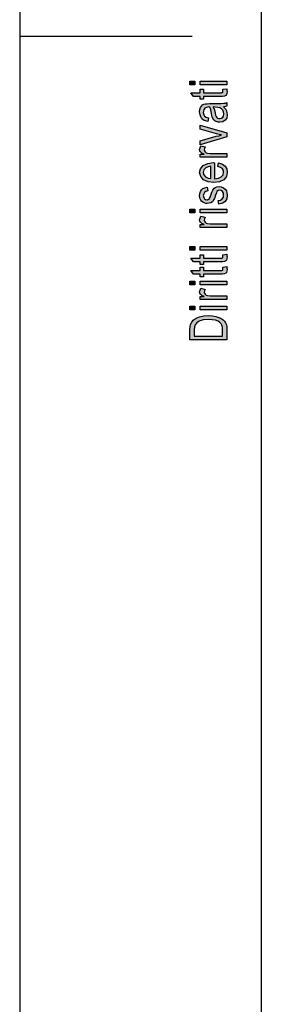
# Model space of a CAD drawing. Units: millimetres. Extents: x 0 to 210, y 0 to 297.
# Drawn here: x 0 to 21, y 64 to 150 of the extents above; entities that cross this region are included whole.
import ezdxf

# ---------------------------------------------------------------- set-up
doc = ezdxf.new("R2010")
doc.units = ezdxf.units.MM
doc.layers.add('1', color=7, linetype='Continuous')

# ---------------------------------------------------------------- blocks, each defined once
blk = doc.blocks.new('_formato_A4', base_point=(105, 148.5))
at = {"layer": '1', "linetype": 'Continuous'}
for points in [[(15.214, 144.276), (14.796, 144.276), (14.796, 144.596), (15.214, 144.596)], [(18, 144.276), (15.672, 144.276), (15.672, 144.596), (18, 144.596)], [(17.662, 143.876), (18, 143.924), (18, 143.78), (18.04, 143.684), (18, 143.524), (17.98, 143.412), (17.92, 143.332), (17.801, 143.284), (17.622, 143.252), (17.323, 143.252), (15.97, 143.252), (15.97, 143.012), (15.672, 143.012), (15.672, 143.252), (15.114, 143.252), (14.876, 143.572), (15.672, 143.572), (15.672, 143.876), (15.97, 143.876), (15.97, 143.572), (17.343, 143.572), (17.502, 143.572), (17.582, 143.588), (17.622, 143.604), (17.642, 143.636), (17.662, 143.668), (17.662, 143.732), (17.662, 143.78)], [(18, 139.748), (15.672, 139.06), (15.672, 139.396), (17.085, 139.796), (17.323, 139.844), (17.542, 139.908), (17.343, 139.956), (17.104, 140.02), (15.672, 140.42), (15.672, 140.772), (18, 140.1)], [(18, 137.972), (15.672, 137.972), (15.672, 138.244), (16.03, 138.244), (15.831, 138.34), (15.711, 138.436), (15.652, 138.532), (15.632, 138.644), (15.672, 138.804), (15.751, 138.98), (16.109, 138.868), (16.05, 138.74), (16.03, 138.628), (16.05, 138.532), (16.109, 138.452), (16.209, 138.372), (16.328, 138.34), (16.567, 138.292), (16.786, 138.292), (18, 138.292)], [(17.303, 133.908), (17.244, 134.228), (17.463, 134.26), (17.602, 134.356), (17.701, 134.5), (17.721, 134.692), (17.701, 134.868), (17.622, 134.996), (17.502, 135.076), (17.363, 135.108), (17.244, 135.076), (17.144, 135.012), (17.104, 134.884), (17.025, 134.692), (16.925, 134.404), (16.826, 134.228), (16.746, 134.1), (16.607, 134.02), (16.468, 133.972), (16.308, 133.956), (16.169, 133.956), (16.03, 134.004), (15.91, 134.068), (15.811, 134.164), (15.751, 134.244), (15.692, 134.356), (15.652, 134.484), (15.632, 134.628), (15.652, 134.82), (15.711, 134.996), (15.811, 135.14), (15.93, 135.252), (16.09, 135.316), (16.289, 135.364), (16.348, 135.044), (16.189, 134.996), (16.07, 134.916), (15.99, 134.788), (15.95, 134.644), (15.99, 134.468), (16.05, 134.356), (16.149, 134.292), (16.269, 134.276), (16.328, 134.276), (16.388, 134.308), (16.468, 134.34), (16.507, 134.42), (16.547, 134.5), (16.607, 134.676), (16.706, 134.948), (16.786, 135.124), (16.866, 135.252), (16.985, 135.348), (17.144, 135.396), (17.323, 135.428), (17.522, 135.396), (17.701, 135.332), (17.861, 135.204), (17.96, 135.06), (18, 134.884), (18.04, 134.676), (18, 134.356), (17.861, 134.132), (17.642, 133.988)], [(15.214, 133.14), (14.796, 133.14), (14.796, 133.46), (15.214, 133.46)], [(18, 133.14), (15.672, 133.14), (15.672, 133.46), (18, 133.46)], [(18, 131.86), (15.672, 131.86), (15.672, 132.132), (16.03, 132.132), (15.831, 132.228), (15.711, 132.324), (15.652, 132.42), (15.632, 132.532), (15.672, 132.692), (15.751, 132.868), (16.109, 132.756), (16.05, 132.628), (16.03, 132.516), (16.05, 132.42), (16.109, 132.34), (16.209, 132.26), (16.328, 132.228), (16.567, 132.18), (16.786, 132.18), (18, 132.18)], [(15.214, 129.908), (14.796, 129.908), (14.796, 130.228), (15.214, 130.228)], [(18, 129.908), (15.672, 129.908), (15.672, 130.228), (18, 130.228)], [(17.662, 129.508), (18, 129.556), (18, 129.412), (18.04, 129.316), (18, 129.156), (17.98, 129.044), (17.92, 128.964), (17.801, 128.916), (17.622, 128.884), (17.323, 128.884), (15.97, 128.884), (15.97, 128.644), (15.672, 128.644), (15.672, 128.884), (15.114, 128.884), (14.876, 129.204), (15.672, 129.204), (15.672, 129.508), (15.97, 129.508), (15.97, 129.204), (17.343, 129.204), (17.502, 129.204), (17.582, 129.22), (17.622, 129.236), (17.642, 129.268), (17.662, 129.3), (17.662, 129.364), (17.662, 129.412)], [(17.662, 128.436), (18, 128.484), (18, 128.34), (18.04, 128.244), (18, 128.084), (17.98, 127.972), (17.92, 127.892), (17.801, 127.844), (17.622, 127.812), (17.323, 127.812), (15.97, 127.812), (15.97, 127.572), (15.672, 127.572), (15.672, 127.812), (15.114, 127.812), (14.876, 128.132), (15.672, 128.132), (15.672, 128.436), (15.97, 128.436), (15.97, 128.132), (17.343, 128.132), (17.502, 128.132), (17.582, 128.148), (17.622, 128.164), (17.642, 128.196), (17.662, 128.228), (17.662, 128.292), (17.662, 128.34)], [(15.214, 126.884), (14.796, 126.884), (14.796, 127.204), (15.214, 127.204)], [(18, 125.604), (15.672, 125.604), (15.672, 125.876), (16.03, 125.876), (15.831, 125.972), (15.711, 126.068), (15.652, 126.164), (15.632, 126.276), (15.672, 126.436), (15.751, 126.612), (16.109, 126.5), (16.05, 126.372), (16.03, 126.26), (16.05, 126.164), (16.109, 126.084), (16.209, 126.004), (16.328, 125.972), (16.567, 125.924), (16.786, 125.924), (18, 125.924)], [(18, 126.884), (15.672, 126.884), (15.672, 127.204), (18, 127.204)], [(15.214, 124.724), (14.796, 124.724), (14.796, 125.044), (15.214, 125.044)], [(18, 124.724), (15.672, 124.724), (15.672, 125.044), (18, 125.044)]]:
    blk.add_hatch(color=7, dxfattribs=at).paths.add_polyline_path(points)
h = blk.add_hatch(color=7, dxfattribs=at)
h.paths.add_polyline_path([(17.701, 142.356), (17.881, 142.18), (17.98, 142.004), (18, 141.828), (18.04, 141.668), (18, 141.38), (17.861, 141.188), (17.662, 141.06), (17.383, 141.028), (17.244, 141.028), (17.085, 141.076), (16.965, 141.14), (16.866, 141.236), (16.786, 141.348), (16.726, 141.476), (16.706, 141.588), (16.667, 141.764), (16.607, 142.084), (16.527, 142.324), (16.468, 142.324), (16.428, 142.34), (16.229, 142.308), (16.09, 142.244), (15.99, 142.084), (15.95, 141.876), (15.99, 141.668), (16.07, 141.54), (16.209, 141.444), (16.408, 141.396), (16.348, 141.076), (16.149, 141.124), (15.97, 141.204), (15.831, 141.316), (15.731, 141.476), (15.672, 141.668), (15.632, 141.908), (15.652, 142.116), (15.711, 142.292), (15.811, 142.42), (15.891, 142.516), (16.01, 142.58), (16.149, 142.628), (16.289, 142.628), (16.507, 142.644), (17.045, 142.644), (17.502, 142.644), (17.741, 142.66), (17.881, 142.676), (18, 142.74), (18, 142.42), (17.881, 142.372)])
h.paths.add_polyline_path([(16.826, 142.34), (16.925, 142.1), (16.985, 141.796), (17.025, 141.62), (17.065, 141.508), (17.124, 141.428), (17.204, 141.38), (17.303, 141.348), (17.383, 141.348), (17.542, 141.364), (17.642, 141.444), (17.721, 141.556), (17.741, 141.732), (17.721, 141.892), (17.662, 142.052), (17.542, 142.18), (17.383, 142.276), (17.224, 142.308), (16.985, 142.324)], flags=16)
h = blk.add_hatch(color=7, dxfattribs=at)
h.paths.add_polyline_path([(17.224, 137.172), (17.284, 137.492), (17.622, 137.38), (17.861, 137.204), (18, 136.964), (18.04, 136.66), (17.98, 136.292), (17.741, 136.02), (17.363, 135.828), (16.866, 135.78), (16.368, 135.828), (15.97, 136.02), (15.731, 136.292), (15.632, 136.644), (15.711, 136.98), (15.95, 137.268), (16.348, 137.444), (16.846, 137.508), (16.905, 137.492), (16.945, 137.492), (16.945, 136.1), (17.284, 136.148), (17.522, 136.276), (17.682, 136.452), (17.721, 136.676), (17.701, 136.836), (17.622, 136.98), (17.463, 137.092)])
h.paths.add_polyline_path([(16.627, 136.116), (16.627, 137.188), (16.388, 137.14), (16.189, 137.06), (16.01, 136.868), (15.95, 136.66), (16.01, 136.452), (16.149, 136.276), (16.368, 136.164)], flags=16)
h = blk.add_hatch(color=7, dxfattribs=at)
h.paths.add_polyline_path([(18, 122.1), (14.796, 122.1), (14.796, 122.98), (14.816, 123.236), (14.856, 123.444), (14.955, 123.636), (15.075, 123.812), (15.333, 123.988), (15.632, 124.116), (15.99, 124.196), (16.388, 124.228), (16.746, 124.196), (17.045, 124.148), (17.303, 124.068), (17.502, 123.972), (17.682, 123.86), (17.801, 123.748), (17.9, 123.604), (17.96, 123.428), (18, 123.236), (18, 123.028)])
h.paths.add_polyline_path([(17.622, 122.436), (17.622, 122.98), (17.622, 123.204), (17.582, 123.38), (17.522, 123.508), (17.403, 123.62), (17.244, 123.732), (17.005, 123.812), (16.726, 123.86), (16.388, 123.892), (15.95, 123.844), (15.612, 123.748), (15.393, 123.604), (15.254, 123.428), (15.194, 123.236), (15.174, 122.98), (15.174, 122.436)], flags=16)
at = {"layer": '1', "color": 7, "linetype": 'Continuous'}
for p, q in [((0, 297), (0, 0)), ((21, 292), (21, 5)), ((0, 148.5), (15, 148.5)), ((14.796, 144.596), (15.214, 144.596)), ((14.796, 144.276), (14.796, 144.596)), ((15.214, 144.596), (15.214, 144.276)), ((15.672, 144.596), (18, 144.596)), ((15.672, 144.276), (15.672, 144.596)), ((18, 144.596), (18, 144.276)), ((15.214, 144.276), (14.796, 144.276)), ((18, 144.276), (15.672, 144.276)), ((15.672, 143.876), (15.97, 143.876)), ((15.672, 143.572), (15.672, 143.876)), ((15.97, 143.876), (15.97, 143.572)), ((17.662, 143.876), (18, 143.924)), ((17.662, 143.78), (17.662, 143.876)), ((17.662, 143.732), (17.662, 143.78)), ((17.662, 143.668), (17.662, 143.732)), ((18, 143.924), (18, 143.78)), ((18, 143.78), (18.04, 143.684)), ((14.876, 143.572), (15.672, 143.572)), ((15.114, 143.252), (14.876, 143.572)), ((15.672, 143.252), (15.114, 143.252)), ((15.672, 143.012), (15.672, 143.252)), ((15.97, 143.012), (15.672, 143.012)), ((15.97, 143.572), (17.343, 143.572)), ((15.97, 143.252), (15.97, 143.012)), ((17.323, 143.252), (15.97, 143.252)), ((17.622, 143.252), (17.323, 143.252)), ((17.343, 143.572), (17.502, 143.572)), ((17.502, 143.572), (17.582, 143.588)), ((17.582, 143.588), (17.622, 143.604)), ((17.622, 143.604), (17.642, 143.636)), ((17.801, 143.284), (17.622, 143.252)), ((17.642, 143.636), (17.662, 143.668)), ((17.92, 143.332), (17.801, 143.284)), ((17.98, 143.412), (17.92, 143.332)), ((18, 143.524), (17.98, 143.412)), ((18.04, 143.684), (18, 143.524)), ((15.632, 141.908), (15.652, 142.116)), ((15.652, 142.116), (15.711, 142.292)), ((15.711, 142.292), (15.811, 142.42)), ((15.811, 142.42), (15.891, 142.516)), ((15.891, 142.516), (16.01, 142.58)), ((15.99, 142.084), (15.95, 141.876)), ((16.09, 142.244), (15.99, 142.084)), ((16.01, 142.58), (16.149, 142.628)), ((16.229, 142.308), (16.09, 142.244)), ((16.149, 142.628), (16.289, 142.628)), ((16.428, 142.34), (16.229, 142.308)), ((16.289, 142.628), (16.507, 142.644)), ((16.468, 142.324), (16.428, 142.34)), ((16.527, 142.324), (16.468, 142.324)), ((16.507, 142.644), (17.045, 142.644)), ((16.607, 142.084), (16.527, 142.324)), ((16.667, 141.764), (16.607, 142.084)), ((16.985, 142.324), (16.826, 142.34)), ((16.826, 142.34), (16.925, 142.1)), ((16.925, 142.1), (16.985, 141.796)), ((17.224, 142.308), (16.985, 142.324)), ((17.045, 142.644), (17.502, 142.644)), ((17.383, 142.276), (17.224, 142.308)), ((17.542, 142.18), (17.383, 142.276)), ((17.502, 142.644), (17.741, 142.66)), ((17.662, 142.052), (17.542, 142.18)), ((17.721, 141.892), (17.662, 142.052)), ((17.881, 142.372), (17.701, 142.356)), ((17.701, 142.356), (17.881, 142.18)), ((17.741, 142.66), (17.881, 142.676)), ((17.881, 142.676), (18, 142.74)), ((18, 142.42), (17.881, 142.372)), ((17.881, 142.18), (17.98, 142.004)), ((17.98, 142.004), (18, 141.828)), ((18, 142.74), (18, 142.42)), ((15.672, 141.668), (15.632, 141.908)), ((15.731, 141.476), (15.672, 141.668)), ((15.831, 141.316), (15.731, 141.476)), ((15.97, 141.204), (15.831, 141.316)), ((15.95, 141.876), (15.99, 141.668)), ((16.149, 141.124), (15.97, 141.204)), ((15.99, 141.668), (16.07, 141.54)), ((16.07, 141.54), (16.209, 141.444)), ((16.209, 141.444), (16.408, 141.396)), ((16.408, 141.396), (16.348, 141.076)), ((16.706, 141.588), (16.667, 141.764)), ((16.726, 141.476), (16.706, 141.588)), ((16.786, 141.348), (16.726, 141.476)), ((16.866, 141.236), (16.786, 141.348)), ((16.965, 141.14), (16.866, 141.236)), ((17.085, 141.076), (16.965, 141.14)), ((16.985, 141.796), (17.025, 141.62)), ((17.025, 141.62), (17.065, 141.508)), ((17.065, 141.508), (17.124, 141.428)), ((17.124, 141.428), (17.204, 141.38)), ((17.204, 141.38), (17.303, 141.348)), ((17.303, 141.348), (17.383, 141.348)), ((17.383, 141.348), (17.542, 141.364)), ((17.542, 141.364), (17.642, 141.444)), ((17.642, 141.444), (17.721, 141.556)), ((17.861, 141.188), (17.662, 141.06)), ((17.741, 141.732), (17.721, 141.892)), ((17.721, 141.556), (17.741, 141.732)), ((18, 141.38), (17.861, 141.188)), ((18, 141.828), (18.04, 141.668)), ((18.04, 141.668), (18, 141.38)), ((15.672, 140.772), (18, 140.1)), ((15.672, 140.42), (15.672, 140.772)), ((17.104, 140.02), (15.672, 140.42)), ((16.348, 141.076), (16.149, 141.124)), ((17.244, 141.028), (17.085, 141.076)), ((17.383, 141.028), (17.244, 141.028)), ((17.662, 141.06), (17.383, 141.028)), ((15.672, 139.396), (17.085, 139.796)), ((18, 139.748), (15.672, 139.06)), ((17.085, 139.796), (17.323, 139.844)), ((17.343, 139.956), (17.104, 140.02)), ((17.323, 139.844), (17.542, 139.908)), ((17.542, 139.908), (17.343, 139.956)), ((18, 140.1), (18, 139.748)), ((15.632, 138.644), (15.672, 138.804)), ((15.652, 138.532), (15.632, 138.644)), ((15.672, 139.06), (15.672, 139.396)), ((15.672, 138.804), (15.751, 138.98)), ((15.751, 138.98), (16.109, 138.868)), ((16.05, 138.74), (16.03, 138.628)), ((16.03, 138.628), (16.05, 138.532)), ((16.109, 138.868), (16.05, 138.74)), ((15.711, 138.436), (15.652, 138.532)), ((15.672, 138.244), (16.03, 138.244)), ((15.672, 137.972), (15.672, 138.244)), ((18, 137.972), (15.672, 137.972)), ((15.831, 138.34), (15.711, 138.436)), ((16.03, 138.244), (15.831, 138.34)), ((16.05, 138.532), (16.109, 138.452)), ((16.109, 138.452), (16.209, 138.372)), ((16.209, 138.372), (16.328, 138.34)), ((16.328, 138.34), (16.567, 138.292)), ((16.567, 138.292), (16.786, 138.292)), ((16.786, 138.292), (18, 138.292)), ((18, 138.292), (18, 137.972)), ((15.632, 136.644), (15.711, 136.98)), ((15.711, 136.98), (15.95, 137.268)), ((15.95, 137.268), (16.348, 137.444)), ((16.01, 136.868), (15.95, 136.66)), ((16.189, 137.06), (16.01, 136.868)), ((16.388, 137.14), (16.189, 137.06)), ((16.348, 137.444), (16.846, 137.508)), ((16.627, 137.188), (16.388, 137.14)), ((16.627, 136.116), (16.627, 137.188)), ((16.846, 137.508), (16.905, 137.492)), ((16.905, 137.492), (16.945, 137.492)), ((16.945, 137.492), (16.945, 136.1)), ((17.224, 137.172), (17.284, 137.492)), ((17.463, 137.092), (17.224, 137.172)), ((17.284, 137.492), (17.622, 137.38)), ((17.622, 136.98), (17.463, 137.092)), ((17.622, 137.38), (17.861, 137.204)), ((17.701, 136.836), (17.622, 136.98)), ((17.861, 137.204), (18, 136.964)), ((18, 136.964), (18.04, 136.66)), ((15.731, 136.292), (15.632, 136.644)), ((15.97, 136.02), (15.731, 136.292)), ((15.95, 136.66), (16.01, 136.452)), ((16.368, 135.828), (15.97, 136.02)), ((16.01, 136.452), (16.149, 136.276)), ((16.149, 136.276), (16.368, 136.164)), ((16.368, 136.164), (16.627, 136.116)), ((16.945, 136.1), (17.284, 136.148)), ((17.284, 136.148), (17.522, 136.276)), ((17.741, 136.02), (17.363, 135.828)), ((17.522, 136.276), (17.682, 136.452)), ((17.682, 136.452), (17.721, 136.676)), ((17.721, 136.676), (17.701, 136.836)), ((17.98, 136.292), (17.741, 136.02)), ((18.04, 136.66), (17.98, 136.292)), ((15.811, 135.14), (15.93, 135.252)), ((15.93, 135.252), (16.09, 135.316)), ((16.09, 135.316), (16.289, 135.364)), ((16.289, 135.364), (16.348, 135.044)), ((16.866, 135.78), (16.368, 135.828)), ((16.786, 135.124), (16.866, 135.252)), ((17.363, 135.828), (16.866, 135.78)), ((16.866, 135.252), (16.985, 135.348)), ((16.985, 135.348), (17.144, 135.396)), ((17.144, 135.396), (17.323, 135.428)), ((17.323, 135.428), (17.522, 135.396)), ((17.522, 135.396), (17.701, 135.332)), ((17.701, 135.332), (17.861, 135.204)), ((17.861, 135.204), (17.96, 135.06)), ((15.632, 134.628), (15.652, 134.82)), ((15.652, 134.484), (15.632, 134.628)), ((15.652, 134.82), (15.711, 134.996)), ((15.692, 134.356), (15.652, 134.484)), ((15.751, 134.244), (15.692, 134.356)), ((15.711, 134.996), (15.811, 135.14)), ((15.99, 134.788), (15.95, 134.644)), ((15.95, 134.644), (15.99, 134.468)), ((16.07, 134.916), (15.99, 134.788)), ((15.99, 134.468), (16.05, 134.356)), ((16.05, 134.356), (16.149, 134.292)), ((16.189, 134.996), (16.07, 134.916)), ((16.149, 134.292), (16.269, 134.276)), ((16.348, 135.044), (16.189, 134.996)), ((16.328, 134.276), (16.388, 134.308)), ((16.388, 134.308), (16.468, 134.34)), ((16.468, 134.34), (16.507, 134.42)), ((16.507, 134.42), (16.547, 134.5)), ((16.547, 134.5), (16.607, 134.676)), ((16.607, 134.676), (16.706, 134.948)), ((16.706, 134.948), (16.786, 135.124)), ((16.925, 134.404), (16.826, 134.228)), ((17.025, 134.692), (16.925, 134.404)), ((17.104, 134.884), (17.025, 134.692)), ((17.144, 135.012), (17.104, 134.884)), ((17.244, 135.076), (17.144, 135.012)), ((17.363, 135.108), (17.244, 135.076)), ((17.502, 135.076), (17.363, 135.108)), ((17.463, 134.26), (17.602, 134.356)), ((17.622, 134.996), (17.502, 135.076)), ((17.602, 134.356), (17.701, 134.5)), ((17.701, 134.868), (17.622, 134.996)), ((17.721, 134.692), (17.701, 134.868)), ((17.701, 134.5), (17.721, 134.692)), ((18, 134.356), (17.861, 134.132)), ((17.96, 135.06), (18, 134.884)), ((18, 134.884), (18.04, 134.676)), ((18.04, 134.676), (18, 134.356)), ((14.796, 133.46), (15.214, 133.46)), ((14.796, 133.14), (14.796, 133.46)), ((15.214, 133.46), (15.214, 133.14)), ((15.672, 133.46), (18, 133.46)), ((15.672, 133.14), (15.672, 133.46)), ((15.811, 134.164), (15.751, 134.244)), ((15.91, 134.068), (15.811, 134.164)), ((16.03, 134.004), (15.91, 134.068)), ((16.169, 133.956), (16.03, 134.004)), ((16.308, 133.956), (16.169, 133.956)), ((16.269, 134.276), (16.328, 134.276)), ((16.468, 133.972), (16.308, 133.956)), ((16.607, 134.02), (16.468, 133.972)), ((16.746, 134.1), (16.607, 134.02)), ((16.826, 134.228), (16.746, 134.1)), ((17.244, 134.228), (17.463, 134.26)), ((17.303, 133.908), (17.244, 134.228)), ((17.642, 133.988), (17.303, 133.908)), ((17.861, 134.132), (17.642, 133.988)), ((18, 133.46), (18, 133.14)), ((15.214, 133.14), (14.796, 133.14)), ((15.632, 132.532), (15.672, 132.692)), ((18, 133.14), (15.672, 133.14)), ((15.672, 132.692), (15.751, 132.868)), ((15.751, 132.868), (16.109, 132.756)), ((16.05, 132.628), (16.03, 132.516)), ((16.109, 132.756), (16.05, 132.628)), ((15.652, 132.42), (15.632, 132.532)), ((15.711, 132.324), (15.652, 132.42)), ((15.672, 132.132), (16.03, 132.132)), ((15.672, 131.86), (15.672, 132.132)), ((18, 131.86), (15.672, 131.86)), ((15.831, 132.228), (15.711, 132.324)), ((16.03, 132.132), (15.831, 132.228)), ((16.03, 132.516), (16.05, 132.42)), ((16.05, 132.42), (16.109, 132.34)), ((16.109, 132.34), (16.209, 132.26)), ((16.209, 132.26), (16.328, 132.228)), ((16.328, 132.228), (16.567, 132.18)), ((16.567, 132.18), (16.786, 132.18)), ((16.786, 132.18), (18, 132.18)), ((18, 132.18), (18, 131.86)), ((14.796, 130.228), (15.214, 130.228)), ((14.796, 129.908), (14.796, 130.228)), ((15.214, 130.228), (15.214, 129.908)), ((15.672, 130.228), (18, 130.228)), ((15.672, 129.908), (15.672, 130.228)), ((18, 130.228), (18, 129.908)), ((15.214, 129.908), (14.796, 129.908)), ((14.876, 129.204), (15.672, 129.204)), ((15.114, 128.884), (14.876, 129.204)), ((18, 129.908), (15.672, 129.908)), ((15.672, 129.508), (15.97, 129.508)), ((15.672, 129.204), (15.672, 129.508)), ((15.97, 129.508), (15.97, 129.204)), ((15.97, 129.204), (17.343, 129.204)), ((17.343, 129.204), (17.502, 129.204)), ((17.502, 129.204), (17.582, 129.22)), ((17.582, 129.22), (17.622, 129.236)), ((17.622, 129.236), (17.642, 129.268)), ((17.642, 129.268), (17.662, 129.3)), ((17.662, 129.508), (18, 129.556)), ((17.662, 129.412), (17.662, 129.508)), ((17.662, 129.364), (17.662, 129.412)), ((17.662, 129.3), (17.662, 129.364)), ((18, 129.156), (17.98, 129.044)), ((18, 129.556), (18, 129.412)), ((18, 129.412), (18.04, 129.316)), ((18.04, 129.316), (18, 129.156)), ((15.672, 128.884), (15.114, 128.884)), ((15.672, 128.644), (15.672, 128.884)), ((15.97, 128.644), (15.672, 128.644)), ((15.672, 128.436), (15.97, 128.436)), ((15.672, 128.132), (15.672, 128.436)), ((15.97, 128.884), (15.97, 128.644)), ((17.323, 128.884), (15.97, 128.884)), ((15.97, 128.436), (15.97, 128.132)), ((17.622, 128.884), (17.323, 128.884)), ((17.801, 128.916), (17.622, 128.884)), ((17.662, 128.436), (18, 128.484)), ((17.662, 128.34), (17.662, 128.436)), ((17.662, 128.292), (17.662, 128.34)), ((17.92, 128.964), (17.801, 128.916)), ((17.98, 129.044), (17.92, 128.964)), ((18, 128.484), (18, 128.34)), ((18, 128.34), (18.04, 128.244)), ((14.876, 128.132), (15.672, 128.132)), ((15.114, 127.812), (14.876, 128.132)), ((15.672, 127.812), (15.114, 127.812)), ((15.672, 127.572), (15.672, 127.812)), ((15.97, 127.572), (15.672, 127.572)), ((15.97, 128.132), (17.343, 128.132)), ((15.97, 127.812), (15.97, 127.572)), ((17.323, 127.812), (15.97, 127.812)), ((17.622, 127.812), (17.323, 127.812)), ((17.343, 128.132), (17.502, 128.132)), ((17.502, 128.132), (17.582, 128.148)), ((17.582, 128.148), (17.622, 128.164)), ((17.622, 128.164), (17.642, 128.196)), ((17.801, 127.844), (17.622, 127.812)), ((17.642, 128.196), (17.662, 128.228)), ((17.662, 128.228), (17.662, 128.292)), ((17.92, 127.892), (17.801, 127.844)), ((17.98, 127.972), (17.92, 127.892)), ((18, 128.084), (17.98, 127.972)), ((18.04, 128.244), (18, 128.084)), ((14.796, 127.204), (15.214, 127.204)), ((14.796, 126.884), (14.796, 127.204)), ((15.214, 126.884), (14.796, 126.884)), ((15.214, 127.204), (15.214, 126.884)), ((15.672, 127.204), (18, 127.204)), ((15.672, 126.884), (15.672, 127.204)), ((18, 126.884), (15.672, 126.884)), ((15.672, 126.436), (15.751, 126.612)), ((15.751, 126.612), (16.109, 126.5)), ((18, 127.204), (18, 126.884)), ((15.632, 126.276), (15.672, 126.436)), ((15.652, 126.164), (15.632, 126.276)), ((15.711, 126.068), (15.652, 126.164)), ((15.672, 125.876), (16.03, 125.876)), ((15.672, 125.604), (15.672, 125.876)), ((15.831, 125.972), (15.711, 126.068)), ((16.03, 125.876), (15.831, 125.972)), ((16.05, 126.372), (16.03, 126.26)), ((16.03, 126.26), (16.05, 126.164)), ((16.109, 126.5), (16.05, 126.372)), ((16.05, 126.164), (16.109, 126.084)), ((16.109, 126.084), (16.209, 126.004)), ((16.209, 126.004), (16.328, 125.972)), ((16.328, 125.972), (16.567, 125.924)), ((16.567, 125.924), (16.786, 125.924)), ((16.786, 125.924), (18, 125.924)), ((18, 125.924), (18, 125.604)), ((14.796, 125.044), (15.214, 125.044)), ((14.796, 124.724), (14.796, 125.044)), ((15.214, 125.044), (15.214, 124.724)), ((18, 125.604), (15.672, 125.604)), ((15.672, 125.044), (18, 125.044)), ((15.672, 124.724), (15.672, 125.044)), ((18, 125.044), (18, 124.724)), ((15.214, 124.724), (14.796, 124.724)), ((15.333, 123.988), (15.632, 124.116)), ((15.632, 124.116), (15.99, 124.196)), ((18, 124.724), (15.672, 124.724)), ((15.99, 124.196), (16.388, 124.228)), ((16.388, 124.228), (16.746, 124.196)), ((16.746, 124.196), (17.045, 124.148)), ((17.045, 124.148), (17.303, 124.068)), ((17.303, 124.068), (17.502, 123.972)), ((14.796, 122.98), (14.816, 123.236)), ((14.816, 123.236), (14.856, 123.444)), ((14.856, 123.444), (14.955, 123.636)), ((14.955, 123.636), (15.075, 123.812)), ((15.075, 123.812), (15.333, 123.988)), ((15.194, 123.236), (15.174, 122.98)), ((15.254, 123.428), (15.194, 123.236)), ((15.393, 123.604), (15.254, 123.428)), ((15.612, 123.748), (15.393, 123.604)), ((15.95, 123.844), (15.612, 123.748)), ((16.388, 123.892), (15.95, 123.844)), ((16.726, 123.86), (16.388, 123.892)), ((17.005, 123.812), (16.726, 123.86)), ((17.244, 123.732), (17.005, 123.812)), ((17.403, 123.62), (17.244, 123.732)), ((17.522, 123.508), (17.403, 123.62)), ((17.502, 123.972), (17.682, 123.86)), ((17.582, 123.38), (17.522, 123.508)), ((17.622, 123.204), (17.582, 123.38)), ((17.622, 122.98), (17.622, 123.204)), ((17.682, 123.86), (17.801, 123.748)), ((17.801, 123.748), (17.9, 123.604)), ((17.9, 123.604), (17.96, 123.428)), ((17.96, 123.428), (18, 123.236)), ((18, 123.236), (18, 123.028)), ((14.796, 122.1), (14.796, 122.98)), ((15.174, 122.98), (15.174, 122.436)), ((15.174, 122.436), (17.622, 122.436)), ((17.622, 122.436), (17.622, 122.98)), ((18, 123.028), (18, 122.1)), ((18, 122.1), (14.796, 122.1))]:
    blk.add_line(p, q, dxfattribs=at)
blk = doc.blocks.new('A4', base_point=(105, 148.5))
at = {"layer": '1'}
blk.add_blockref('_formato_A4', (105, 148.5), dxfattribs=at)
blk = doc.blocks.new('TOP', base_point=(105, 148.5))
blk.add_blockref('A4', (105, 148.5))

msp = doc.modelspace()

# ---------------------------------------------------------------- block references
msp.add_blockref('TOP', (105, 148.5))

doc.saveas('drawing.dxf')
